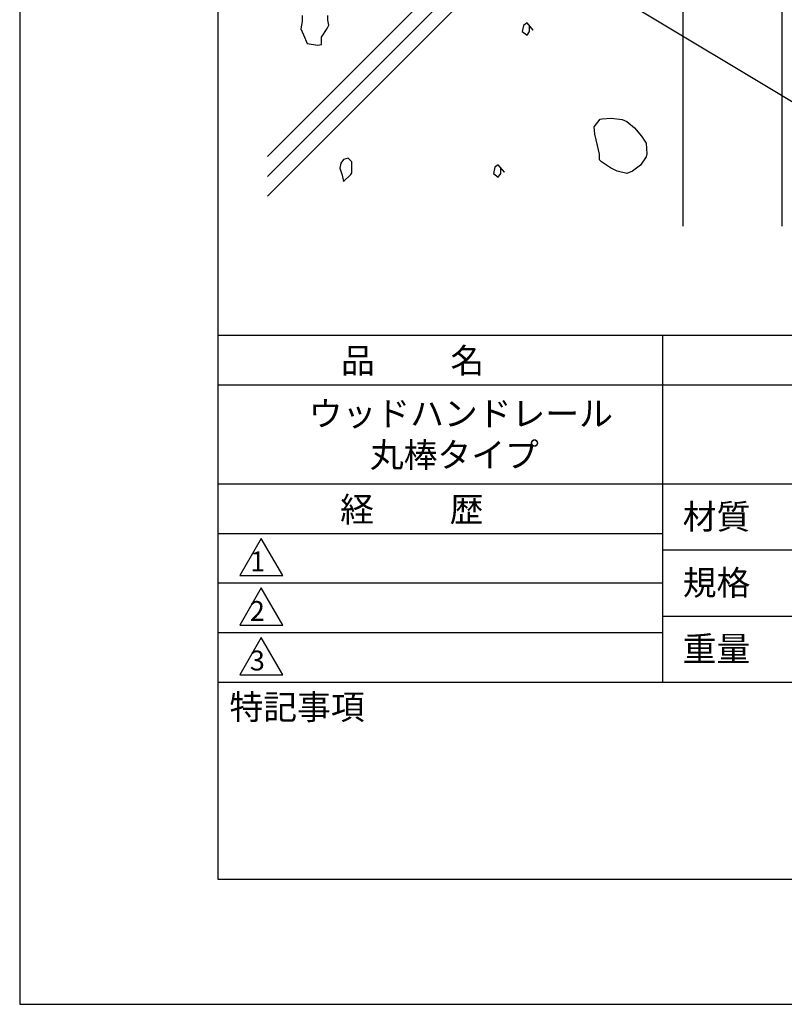
# Model space of a CAD drawing. Extents: x 0 to 210, y 0 to 297.
# Drawn here: x 0 to 77, y 0 to 99 of the extents above; entities that cross this region are included whole.
import ezdxf

# ---------------------------------------------------------------- set-up
doc = ezdxf.new("R2010")
doc.units = 0
doc.header["$LTSCALE"] = 0.4
doc.layers.get('DEFPOINTS').update_dxf_attribs({"linetype": 'CONTINUOUS'})
for name, color, linetype in [('DIMS', 1, 'CONTINUOUS'), ('GENKYO', 3, 'CONTINUOUS'), ('HATCH', 9, 'CONTINUOUS'), ('TITLE', 7, 'CONTINUOUS')]:
    doc.layers.add(name, color=color, linetype=linetype)
doc.styles.get("Standard").update_dxf_attribs({"font": 'romans.shx', "bigfont": 'bigfont.shx'})

msp = doc.modelspace()

# ---------------------------------------------------------------- linework, layer by layer
at = {"layer": 'DEFPOINTS'}
for p, q in [((0, 297), (0, 0)), ((0, 0), (210, 0))]:
    msp.add_line(p, q, dxfattribs=at)
at = {"layer": 'DIMS'}
msp.add_lwpolyline([(49.101, 108.374), (98.919, 78.505), (119.697, 78.505)], dxfattribs=at)
at = {"layer": 'GENKYO'}
for p, q in [((66.919, 127.375), (66.919, 78.505)), ((76.919, 127.375), (76.919, 78.505))]:
    msp.add_line(p, q, dxfattribs=at)
at = {"layer": 'HATCH'}
for p, q in [((25, 85.516), (66.919, 127.435)), ((25, 83.516), (66.919, 125.435)), ((25, 81.516), (66.919, 123.435)), ((28.506, 99.748), (28.506, 99.135)), ((31.079, 99.258), (31.079, 99.748)), ((28.506, 99.135), (28.383, 98.4)), ((28.383, 98.4), (28.628, 97.787)), ((30.466, 97.542), (31.021, 98.438)), ((31.021, 98.438), (31.201, 98.768)), ((31.201, 98.768), (31.079, 99.258)), ((50.84, 98.745), (50.718, 98.132)), ((51.208, 98.99), (50.84, 98.745)), ((51.821, 98.255), (51.208, 98.99)), ((51.453, 98.132), (51.453, 98.623)), ((51.453, 98.623), (51.821, 98.255)), ((28.628, 97.787), (28.996, 96.93)), ((30.466, 96.807), (30.466, 97.542)), ((50.718, 98.132), (51.208, 97.765)), ((51.208, 97.765), (51.453, 98.132)), ((51.821, 98.255), (51.821, 98.255)), ((28.996, 96.93), (30.062, 96.757)), ((30.062, 96.757), (30.466, 96.807)), ((58.787, 89.328), (59.688, 89.39)), ((59.688, 89.39), (60.783, 89.248)), ((57.96, 88.501), (58.567, 89.284)), ((58.034, 87.781), (57.96, 88.501)), ((58.567, 89.284), (58.787, 89.328)), ((60.783, 89.248), (61.268, 89.052)), ((61.268, 89.052), (62.041, 88.411)), ((62.041, 88.411), (62.747, 87.552)), ((58.299, 86.64), (58.034, 87.781)), ((62.747, 87.552), (63.198, 86.847)), ((58.511, 85.744), (58.299, 86.64)), ((63.198, 86.847), (63.29, 85.784)), ((58.511, 85.193), (58.511, 85.744)), ((58.511, 85.744), (58.511, 85.744)), ((63.198, 85.468), (62.646, 84.641)), ((63.29, 85.784), (63.198, 85.468)), ((32.42, 84.845), (32.298, 84.354)), ((32.665, 85.212), (32.42, 84.845)), ((33.156, 85.335), (32.665, 85.212)), ((33.523, 84.967), (33.156, 85.335)), ((33.523, 84.599), (33.523, 84.967)), ((33.523, 83.864), (33.523, 84.599)), ((47.927, 84.427), (47.805, 83.815)), ((48.295, 84.672), (47.927, 84.427)), ((48.907, 83.937), (48.295, 84.672)), ((58.719, 84.978), (58.511, 85.193)), ((59.614, 84.365), (58.719, 84.978)), ((62.646, 84.641), (61.846, 84.026)), ((32.298, 84.354), (32.543, 83.619)), ((32.543, 83.619), (32.665, 83.007)), ((32.543, 83.619), (32.543, 83.619)), ((32.665, 83.007), (33.414, 83.702)), ((33.414, 83.702), (33.523, 83.864)), ((47.805, 83.815), (48.295, 83.447)), ((48.295, 83.447), (48.54, 83.815)), ((48.54, 83.815), (48.54, 84.305)), ((48.54, 84.305), (48.907, 83.937)), ((48.907, 83.937), (48.907, 83.937)), ((60.295, 84.039), (59.614, 84.365)), ((61.268, 83.814), (60.295, 84.039)), ((61.846, 84.026), (61.268, 83.814))]:
    msp.add_line(p, q, dxfattribs=at)
at = {"layer": 'TITLE'}
for p, q in [((20, 284.375), (20, 12.625)), ((20, 67.5), (199.75, 67.5)), ((64.875, 67.5), (64.875, 32.5)), ((20, 62.5), (199.75, 62.5)), ((20, 52.5), (199.75, 52.5)), ((20, 47.5), (64.875, 47.5)), ((20, 47.5), (64.875, 47.5)), ((24.375, 47), (22.21, 43.25)), ((26.54, 43.25), (24.375, 47)), ((64.875, 45.833), (109.875, 45.833)), ((22.21, 43.25), (26.54, 43.25)), ((20, 42.5), (64.875, 42.5)), ((24.375, 42), (22.21, 38.25)), ((26.54, 38.25), (24.375, 42)), ((64.875, 39.167), (109.875, 39.167)), ((22.21, 38.25), (26.54, 38.25)), ((20, 37.5), (64.875, 37.5)), ((24.375, 37), (22.21, 33.25)), ((26.54, 33.25), (24.375, 37)), ((22.21, 33.25), (26.54, 33.25)), ((20, 32.5), (199.75, 32.5)), ((20, 12.625), (199.75, 12.625))]:
    msp.add_line(p, q, dxfattribs=at)

# ---------------------------------------------------------------- texts
for s, height, p in [('品          名', 2.5, (32.417, 63.675)), ('ウッドハンドレール', 2.5, (29.167, 58.333)), ('丸棒タイプ', 2.5, (35.333, 54.167)), ('経          歴', 2.5, (32.333, 48.675)), ('材質', 2.5, (66.904, 47.937)), ('1', 2, (23.252, 43.677)), ('規格', 2.5, (66.904, 41.271)), ('2', 2, (23.223, 38.677)), ('重量', 2.5, (66.904, 34.604)), ('3', 2, (23.223, 33.677)), ('特記事項', 2.5, (21.166, 28.739))]:
    msp.add_text(s, height=height, dxfattribs=at).set_placement(p)

doc.saveas('drawing.dxf')
